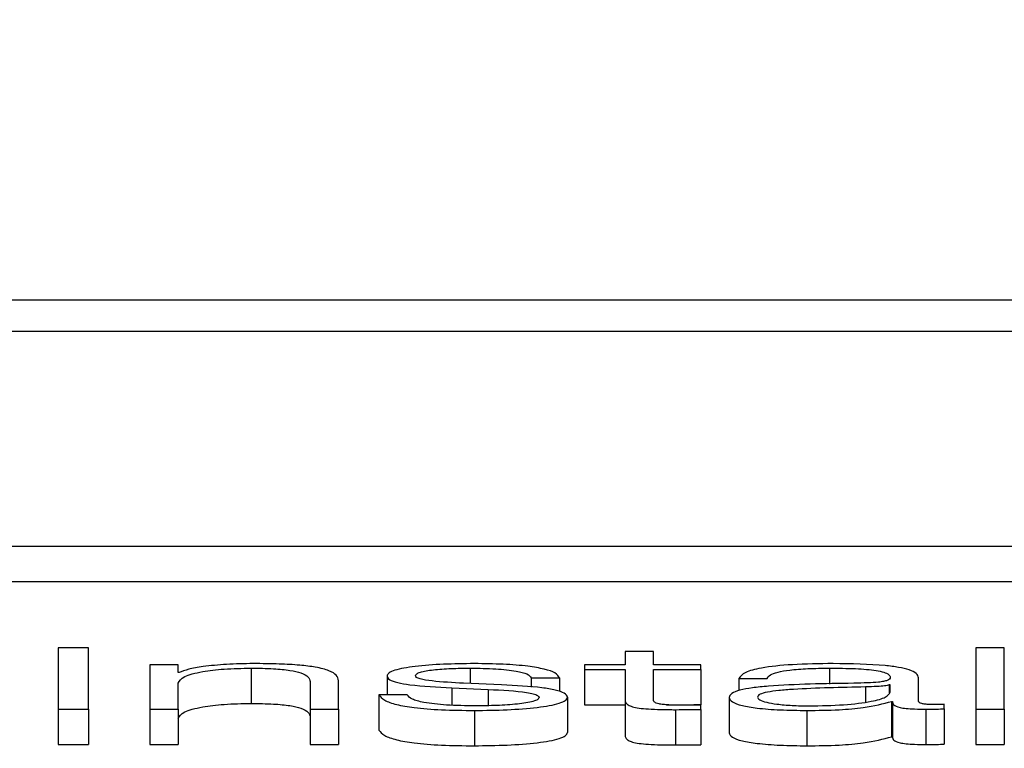
# Paper-space layout 'SHEET 2' of a CAD drawing. Units: inches. Extents: x 0 to 34.5, y 0 to 8.4.
# Drawn here: x 3.5 to 3.5, y 7.3 to 7.3 of the extents above; entities that cross this region are included whole.
import ezdxf

# ---------------------------------------------------------------- set-up
doc = ezdxf.new("R2010")
doc.units = ezdxf.units.IN
doc.header["$MEASUREMENT"] = 0
doc.layers.add('FORMAT', color=7, linetype='Continuous')
doc.styles.add('SLDTEXTSTYLE0', font='TXT', dxfattribs={"width": 0.605})
doc.dimstyles.new('SLDDIMSTYLE5', dxfattribs={"dimtxt": 0.091003, "dimasz": 0.080892, "dimexe": 0, "dimexo": 0.0625, "dimgap": 0.022751, "dimtad": 0, "dimtih": 1, "dimtoh": 1, "dimdec": 6, "dimlfac": 27.9, "dimrnd": 1e-09, "dimzin": 12, "dimdsep": 46, "dimtxsty": 'SLDTEXTSTYLE0', "dimsah": 1, "dimcen": 0.09, "dimadec": 0, "dimazin": 3, "dimtfac": 1, "dimtdec": 0, "dimtofl": 0, "dimtmove": 0, "dimatfit": 3, "dimfxl": 0, "dimfrac": 2, "dimtolj": 1, "dimtzin": 12, "dimarcsym": 0})

# ---------------------------------------------------------------- blocks, each defined once
blk = doc.blocks.new('_D_8')
at = {"layer": 'FORMAT'}
for p, q in [((2.4292842, 7.3000147), (2.4292842, 5.1371749)), ((4.1284577, 5.7229537), (4.1284577, 5.1371749)), ((2.4292842, 5.2371749), (2.7198431, 5.2371749)), ((4.1284577, 5.2371749), (3.8378988, 5.2371749))]:
    blk.add_line(p, q, dxfattribs=at)
for points in [[(2.4292842, 5.2371749), (2.5101762, 5.22473), (2.5101762, 5.2496198)], [(4.1284577, 5.2371749), (4.0475658, 5.2496198), (4.0475658, 5.22473)]]:
    blk.add_solid(points, dxfattribs=at)
at = {"layer": 'FORMAT', "char_height": 0.09375, "attachment_point": 1, "style": 'SLDTEXTSTYLE0'}
for s, insert in [('47 3/8"', (2.8573432, 5.358025)), ('CLEAR', (3.2841661, 5.358025)), ('OPENING LENGTH', (2.7198431, 5.2182681))]:
    blk.add_mtext(s, dxfattribs=dict(at, insert=insert))

psp = doc.layouts.new('SHEET 2')

# ---------------------------------------------------------------- linework, layer by layer
at = {"color": 7, "linetype": 'Continuous', "lineweight": 25}
for p, q in [((3.60145041, 7.32593886), (3.35055435, 7.32593886)), ((3.59360991, 7.32562667), (3.35839486, 7.32562667)), ((3.35391457, 7.32348947), (3.5980902, 7.32348947)), ((3.35391457, 7.32313763), (3.5980902, 7.32313763)), ((3.48417881, 7.32247602), (3.48387497, 7.32247602)), ((3.48387497, 7.32247602), (3.48387497, 7.32186575)), ((3.48417881, 7.32186575), (3.48417881, 7.32247602)), ((3.49329155, 7.32247602), (3.49300958, 7.32247602)), ((3.49300958, 7.32247602), (3.49300958, 7.32186575)), ((3.49329155, 7.32186575), (3.49329155, 7.32247602)), ((3.48951957, 7.32243929), (3.48951957, 7.32230678)), ((3.48980104, 7.32243929), (3.48951957, 7.32243929)), ((3.48980104, 7.32230678), (3.48980104, 7.32243929)), ((3.48506991, 7.32230678), (3.48478843, 7.32230678)), ((3.48478843, 7.32230678), (3.48478843, 7.32186575)), ((3.48506991, 7.32223076), (3.48506991, 7.32230678)), ((3.4857962, 7.32227436), (3.4857962, 7.32192252)), ((3.48911607, 7.32230678), (3.48911607, 7.32226156)), ((3.48951957, 7.32230678), (3.48911607, 7.32230678)), ((3.49027163, 7.32230678), (3.48980104, 7.32230678)), ((3.49027163, 7.32226156), (3.49027163, 7.32230678)), ((3.48507914, 7.32223076), (3.48506991, 7.32223076)), ((3.48714914, 7.32219565), (3.48714914, 7.32200841)), ((3.48858326, 7.3221777), (3.48886473, 7.3221777)), ((3.48858326, 7.3221777), (3.48858326, 7.32208628)), ((3.48886473, 7.3221777), (3.48886473, 7.32204077)), ((3.48911607, 7.32226156), (3.48951957, 7.32226156)), ((3.48911607, 7.32226156), (3.48911607, 7.32190972)), ((3.48951957, 7.32226156), (3.48951957, 7.32195967)), ((3.48980104, 7.32226156), (3.49027163, 7.32226156)), ((3.48980104, 7.32196398), (3.48980104, 7.32226156)), ((3.49027163, 7.32226156), (3.49027163, 7.32190972)), ((3.49065277, 7.32217167), (3.49093473, 7.32217167)), ((3.49065277, 7.32217167), (3.49065277, 7.32205055)), ((3.49243982, 7.32194344), (3.49243982, 7.3221777)), ((3.48506991, 7.32186575), (3.48506991, 7.32212307)), ((3.48638298, 7.32214102), (3.48638298, 7.32186575)), ((3.48666494, 7.32186575), (3.48666494, 7.32214955)), ((3.48779425, 7.32207766), (3.4881574, 7.32206226)), ((3.48779425, 7.32207766), (3.48779425, 7.32190531)), ((3.4882872, 7.32210758), (3.48791092, 7.32212381)), ((3.49215835, 7.32210674), (3.49214911, 7.32210674)), ((3.49214911, 7.32210674), (3.49214911, 7.32202694)), ((3.49215835, 7.32203661), (3.49215835, 7.32210674)), ((3.48706892, 7.32200841), (3.48706892, 7.32165658)), ((3.4873504, 7.32200841), (3.48706892, 7.32200841)), ((3.4881574, 7.32206226), (3.4881574, 7.32190077)), ((3.48894543, 7.32198532), (3.48894543, 7.32163348)), ((3.49055456, 7.32198193), (3.49055456, 7.32163009)), ((3.48911607, 7.32190972), (3.48951957, 7.32190972)), ((3.48951957, 7.32195967), (3.48951957, 7.32160783)), ((3.48993096, 7.32190972), (3.49027163, 7.32190972)), ((3.49027163, 7.32186232), (3.49027163, 7.32190842)), ((3.49217196, 7.3219426), (3.49218071, 7.3219426)), ((3.49217196, 7.3219426), (3.49217196, 7.32159076)), ((3.49218071, 7.3219426), (3.49218071, 7.32159076)), ((3.49269553, 7.32186918), (3.49269553, 7.32191436)), ((3.48387497, 7.32186575), (3.48387497, 7.32151391)), ((3.48387497, 7.32186575), (3.48417881, 7.32186575)), ((3.48417881, 7.32186575), (3.48417881, 7.32151391)), ((3.48478843, 7.32186575), (3.48478843, 7.32151391)), ((3.48478843, 7.32186575), (3.48506991, 7.32186575)), ((3.48506991, 7.32186575), (3.48506991, 7.32151391)), ((3.48638298, 7.32186575), (3.48638298, 7.32151391)), ((3.48638298, 7.32186575), (3.48666494, 7.32186575)), ((3.48666494, 7.32186575), (3.48666494, 7.32151391)), ((3.48801836, 7.3218529), (3.48801836, 7.32150106)), ((3.49002078, 7.3218606), (3.49002078, 7.32150876)), ((3.49027163, 7.32186232), (3.49027163, 7.32151048)), ((3.49132899, 7.3218529), (3.49132899, 7.32150106)), ((3.49251177, 7.32186575), (3.49251177, 7.32151391)), ((3.49269553, 7.32186918), (3.49269553, 7.32151734)), ((3.49300958, 7.32186575), (3.49300958, 7.32151391)), ((3.49300958, 7.32186575), (3.49329155, 7.32186575)), ((3.49329155, 7.32186575), (3.49329155, 7.32151391)), ((3.49217196, 7.32159076), (3.49218071, 7.32159076)), ((3.48387497, 7.32151391), (3.48417881, 7.32151391)), ((3.48478843, 7.32151391), (3.48506991, 7.32151391)), ((3.48638298, 7.32151391), (3.48666494, 7.32151391)), ((3.49300958, 7.32151391), (3.49329155, 7.32151391))]:
    psp.add_line(p, q, dxfattribs=at)
at = {"color": 8, "linetype": 'Continuous', "lineweight": 25}
for p, q in [((3.48797801, 7.32227436), (3.48797801, 7.32212091)), ((3.49155359, 7.32227436), (3.49155359, 7.32211539)), ((3.49191187, 7.32208708), (3.49191187, 7.32193697))]:
    psp.add_line(p, q, dxfattribs=at)
at = {"color": 7, "linetype": 'Continuous', "lineweight": 25}
for points, knots in [([(3.48506991, 7.32212307), (3.48508252, 7.32214581), (3.48510652, 7.32218906), (3.48528442, 7.32223998), (3.48552887, 7.32226974), (3.48570443, 7.32227277), (3.4857962, 7.32227436)], [0, 0, 0, 0, 0.2966043, 0.5641658, 0.7721761, 1, 1, 1, 1]), ([(3.48581857, 7.32231958), (3.4857283, 7.32231801), (3.48555055, 7.32231492), (3.48533059, 7.32229297), (3.48516569, 7.32226464), (3.48510779, 7.32224197), (3.48507914, 7.32223076)], [0, 0, 0, 0, 0.2918154, 0.5746043, 0.7895489, 1, 1, 1, 1]), ([(3.4857962, 7.32227436), (3.48587171, 7.32227353), (3.48600868, 7.32227202), (3.48618666, 7.32225476), (3.486309, 7.32222577), (3.48637435, 7.3221864), (3.48637998, 7.32215679), (3.48638298, 7.32214102)], [0, 0, 0, 0, 0.2154521, 0.3908381, 0.554887, 0.7628696, 1, 1, 1, 1]), ([(3.48666494, 7.32214955), (3.48666172, 7.32216781), (3.48665572, 7.32220184), (3.48658509, 7.32224904), (3.48645397, 7.3222841), (3.48627531, 7.32230585), (3.48606251, 7.32231781), (3.4859049, 7.32231895), (3.48581857, 7.32231958)], [0, 0, 0, 0, 0.2020634, 0.3766878, 0.5364443, 0.6673122, 0.8177677, 1, 1, 1, 1]), ([(3.48801836, 7.32231958), (3.48791487, 7.32231834), (3.48771065, 7.32231589), (3.48742567, 7.32229502), (3.48723995, 7.32226179), (3.4871598, 7.32222612), (3.48715281, 7.32220614), (3.48714914, 7.32219565)], [0, 0, 0, 0, 0.25602884, 0.50523513, 0.74148428, 0.86430881, 1, 1, 1, 1]), ([(3.4874311, 7.3221982), (3.48743341, 7.32220486), (3.4874378, 7.32221749), (3.48748884, 7.32223985), (3.48760749, 7.3222602), (3.48778656, 7.3222723), (3.48791374, 7.32227367), (3.48797801, 7.32227436)], [0, 0, 0, 0, 0.1377991, 0.2611078, 0.4967474, 0.7456607, 1, 1, 1, 1]), ([(3.48797801, 7.32227436), (3.48806417, 7.3222732), (3.48822855, 7.32227098), (3.48843209, 7.32224942), (3.48855812, 7.32221603), (3.48857453, 7.32219101), (3.48858326, 7.3221777)], [0, 0, 0, 0, 0.2916236, 0.5563836, 0.7639197, 1, 1, 1, 1]), ([(3.48886473, 7.3221777), (3.48885562, 7.32219415), (3.48883846, 7.32222511), (3.48872373, 7.32226551), (3.48854511, 7.32229634), (3.48830182, 7.32231623), (3.4881155, 7.32231843), (3.48801836, 7.32231958)], [0, 0, 0, 0, 0.20464594, 0.38509228, 0.55814821, 0.76964767, 1, 1, 1, 1]), ([(3.49158908, 7.32231958), (3.49145191, 7.32231802), (3.49119573, 7.32231511), (3.49087819, 7.32228223), (3.49069145, 7.32223043), (3.49066627, 7.32219219), (3.49065277, 7.32217167)], [0, 0, 0, 0, 0.30016, 0.5606255, 0.7642145, 1, 1, 1, 1]), ([(3.49093473, 7.32217167), (3.49094036, 7.32218389), (3.49095084, 7.32220662), (3.49103193, 7.32223637), (3.49116265, 7.32225856), (3.49134307, 7.32227223), (3.49148085, 7.32227362), (3.49155359, 7.32227436)], [0, 0, 0, 0, 0.2068447, 0.3849261, 0.554406, 0.7647591, 1, 1, 1, 1]), ([(3.49155359, 7.32227436), (3.49164084, 7.32227377), (3.49180345, 7.32227267), (3.4919971, 7.32225733), (3.49210093, 7.32223455), (3.49215087, 7.32221098), (3.49215571, 7.32219331), (3.49215835, 7.32218369)], [0, 0, 0, 0, 0.2975058, 0.5544557, 0.6850857, 0.828437, 1, 1, 1, 1]), ([(3.49243982, 7.3221777), (3.49243594, 7.32219257), (3.49242884, 7.32221973), (3.49235784, 7.32225586), (3.49224849, 7.32228262), (3.49200766, 7.32231443), (3.49177032, 7.32231735), (3.49158908, 7.32231958)], [0, 0, 0, 0, 0.18090781, 0.33040983, 0.46268898, 0.58969559, 1, 1, 1, 1]), ([(3.48714914, 7.32219565), (3.48715345, 7.32218307), (3.48716143, 7.32215978), (3.48724704, 7.32212929), (3.48744724, 7.32209626), (3.48764759, 7.32208552), (3.48779425, 7.32207766)], [0, 0, 0, 0, 0.2009611, 0.372098, 0.5403813, 1, 1, 1, 1]), ([(3.48791092, 7.32212381), (3.48780209, 7.32212949), (3.48764017, 7.32213795), (3.48748848, 7.32216252), (3.48743789, 7.32218181), (3.48743342, 7.3221926), (3.4874311, 7.3221982)], [0, 0, 0, 0, 0.50190651, 0.74667835, 0.86837752, 1, 1, 1, 1]), ([(3.49215835, 7.32218369), (3.49215729, 7.32217763), (3.49215538, 7.32216677), (3.49213337, 7.32215222), (3.49209466, 7.32214133), (3.49202814, 7.32213235), (3.49192524, 7.32212679), (3.49184156, 7.32212487), (3.4917952, 7.32212381)], [0, 0, 0, 0, 0.1724676, 0.3092946, 0.4261942, 0.5405903, 0.7454565, 1, 1, 1, 1]), ([(3.48894543, 7.32198532), (3.48893966, 7.32199855), (3.48892873, 7.32202364), (3.48883143, 7.32205603), (3.48863277, 7.32209105), (3.48843009, 7.32210074), (3.4882872, 7.32210758)], [0, 0, 0, 0, 0.20576, 0.3899996, 0.5699186, 1, 1, 1, 1]), ([(3.4917952, 7.32212381), (3.49150325, 7.3221197), (3.49114978, 7.32211472), (3.49078361, 7.3220794), (3.49065236, 7.3220552), (3.490567, 7.32202146), (3.49055894, 7.32199584), (3.49055456, 7.32198193)], [0, 0, 0, 0, 0.5331501, 0.6455167, 0.7527069, 0.8657313, 1, 1, 1, 1]), ([(3.49191187, 7.32208708), (3.49166856, 7.32208203), (3.49137326, 7.32207591), (3.49105178, 7.32205269), (3.49093232, 7.32203683), (3.49084872, 7.32201353), (3.49084043, 7.32199508), (3.49083604, 7.32198532)], [0, 0, 0, 0, 0.5557733, 0.6745082, 0.7814668, 0.8843888, 1, 1, 1, 1]), ([(3.49214911, 7.32210674), (3.4921342, 7.32210348), (3.49210191, 7.32209642), (3.49201555, 7.32209086), (3.49195101, 7.3220885), (3.49191187, 7.32208708)], [0, 0, 0, 0, 0.25241666, 0.54665839, 1, 1, 1, 1]), ([(3.48706892, 7.32200841), (3.48708222, 7.32199006), (3.48710703, 7.32195582), (3.48723195, 7.32191121), (3.48742743, 7.32187729), (3.48769934, 7.32185611), (3.48790774, 7.32185402), (3.48801836, 7.3218529)], [0, 0, 0, 0, 0.20677428, 0.38581271, 0.5549513, 0.76375324, 1, 1, 1, 1]), ([(3.48803197, 7.32189812), (3.48793309, 7.32189954), (3.48774584, 7.32190223), (3.48751883, 7.32192817), (3.48738198, 7.32196593), (3.48736131, 7.32199374), (3.4873504, 7.32200841)], [0, 0, 0, 0, 0.2962344, 0.5609621, 0.7682463, 1, 1, 1, 1]), ([(3.48801836, 7.3218529), (3.48812807, 7.32185425), (3.48834533, 7.32185691), (3.48864884, 7.32187926), (3.48884764, 7.3219147), (3.48893393, 7.32195279), (3.48894148, 7.32197413), (3.48894543, 7.32198532)], [0, 0, 0, 0, 0.254513, 0.5040219, 0.7411411, 0.8642258, 1, 1, 1, 1]), ([(3.48866347, 7.32198193), (3.48866052, 7.32197473), (3.48865485, 7.3219609), (3.48859031, 7.32193632), (3.48844881, 7.32191446), (3.48824594, 7.32190078), (3.48810256, 7.321899), (3.48803197, 7.32189812)], [0, 0, 0, 0, 0.1322201, 0.2538049, 0.4957805, 0.7517614, 1, 1, 1, 1]), ([(3.4881574, 7.32206226), (3.48829535, 7.32205557), (3.48846541, 7.32204733), (3.48860912, 7.3220195), (3.48865578, 7.322002), (3.48866082, 7.32198886), (3.48866347, 7.32198193)], [0, 0, 0, 0, 0.5778955, 0.7123717, 0.8483009, 1, 1, 1, 1]), ([(3.49055456, 7.32198193), (3.49056032, 7.32196675), (3.4905711, 7.32193833), (3.49067521, 7.32190114), (3.49084129, 7.32187333), (3.49106698, 7.32185582), (3.49123914, 7.3218539), (3.49132899, 7.3218529)], [0, 0, 0, 0, 0.20464303, 0.38328786, 0.55543113, 0.76799558, 1, 1, 1, 1]), ([(3.49083604, 7.32198532), (3.49084064, 7.32197582), (3.49084955, 7.32195743), (3.49092314, 7.32193335), (3.49103383, 7.32191423), (3.49118066, 7.32190081), (3.4912939, 7.32189903), (3.49135135, 7.32189812)], [0, 0, 0, 0, 0.1941993, 0.376024, 0.5569116, 0.7752009, 1, 1, 1, 1]), ([(3.49135135, 7.32189812), (3.49146831, 7.3219003), (3.49169536, 7.32190453), (3.49196554, 7.32193807), (3.492133, 7.32198469), (3.49214968, 7.32201886), (3.49215835, 7.32203661)], [0, 0, 0, 0, 0.2884495, 0.559946, 0.771385, 1, 1, 1, 1]), ([(3.48506991, 7.32177123), (3.48508252, 7.32179397), (3.48510652, 7.32183722), (3.48528442, 7.32188815), (3.48552887, 7.3219179), (3.48570443, 7.32192094), (3.4857962, 7.32192252)], [0, 0, 0, 0, 0.2966043, 0.5641658, 0.7721761, 1, 1, 1, 1]), ([(3.4857962, 7.32192252), (3.48587171, 7.32192169), (3.48600868, 7.32192018), (3.48618666, 7.32190292), (3.486309, 7.32187393), (3.48637435, 7.32183456), (3.48637998, 7.32180495), (3.48638298, 7.32178918)], [0, 0, 0, 0, 0.2154521, 0.3908381, 0.554887, 0.7628696, 1, 1, 1, 1]), ([(3.48951957, 7.32195967), (3.48952009, 7.3219501), (3.48952105, 7.32193269), (3.48954351, 7.32190894), (3.48958674, 7.32188992), (3.48965699, 7.32187547), (3.48975505, 7.32186615), (3.48987946, 7.32186124), (3.4899707, 7.32186083), (3.49002078, 7.3218606)], [0, 0, 0, 0, 0.1767525, 0.321655, 0.4433845, 0.5550485, 0.6784054, 0.8234643, 1, 1, 1, 1]), ([(3.49002953, 7.32190582), (3.49000442, 7.32190631), (3.48995911, 7.3219072), (3.4898993, 7.32191139), (3.48985522, 7.32191786), (3.48982031, 7.32192841), (3.4898024, 7.32194428), (3.48980152, 7.32195698), (3.48980104, 7.32196398)], [0, 0, 0, 0, 0.1719742, 0.3102845, 0.4292792, 0.5450211, 0.7492031, 1, 1, 1, 1]), ([(3.49027163, 7.32190842), (3.49022648, 7.32190759), (3.49014595, 7.32190611), (3.49006506, 7.32190591), (3.49002953, 7.32190582)], [0, 0, 0, 0, 0.5607241, 1, 1, 1, 1]), ([(3.49132899, 7.3218529), (3.49143742, 7.32185391), (3.49163443, 7.32185575), (3.49195028, 7.3218841), (3.49208739, 7.32192028), (3.49217196, 7.3219426)], [0, 0, 0, 0, 0.31930084, 0.58017755, 1, 1, 1, 1]), ([(3.49218071, 7.3219426), (3.49218154, 7.32193096), (3.49218304, 7.32190996), (3.49223438, 7.3218845), (3.49231874, 7.3218721), (3.49240765, 7.32186652), (3.49247451, 7.32186603), (3.49251177, 7.32186575)], [0, 0, 0, 0, 0.3018112, 0.5446871, 0.6702109, 0.8162204, 1, 1, 1, 1]), ([(3.4926056, 7.32191097), (3.49258654, 7.32191116), (3.49255126, 7.32191152), (3.49250382, 7.32191522), (3.49246671, 7.32192178), (3.49244321, 7.32193163), (3.49244101, 7.3219393), (3.49243982, 7.32194344)], [0, 0, 0, 0, 0.2106062, 0.389809, 0.5557182, 0.7607518, 1, 1, 1, 1]), ([(3.49269553, 7.32191436), (3.49267994, 7.32191337), (3.49265068, 7.32191152), (3.49261995, 7.32191115), (3.4926056, 7.32191097)], [0, 0, 0, 0, 0.53318352, 1, 1, 1, 1]), ([(3.49002078, 7.3218606), (3.49006756, 7.32186095), (3.49015117, 7.32186157), (3.49023479, 7.32186209), (3.49027163, 7.32186232)], [0, 0, 0, 0, 0.5595226, 1, 1, 1, 1]), ([(3.49251177, 7.32186575), (3.49254764, 7.32186583), (3.49260947, 7.32186596), (3.49267009, 7.32186823), (3.49269553, 7.32186918)], [0, 0, 0, 0, 0.5801823, 1, 1, 1, 1]), ([(3.48706892, 7.32165658), (3.48708222, 7.32163823), (3.48710703, 7.32160398), (3.48723195, 7.32155937), (3.48742743, 7.32152545), (3.48769934, 7.32150427), (3.48790774, 7.32150218), (3.48801836, 7.32150106)], [0, 0, 0, 0, 0.2067743, 0.3858127, 0.5549513, 0.7637532, 1, 1, 1, 1]), ([(3.48801836, 7.32150106), (3.48812807, 7.32150241), (3.48834533, 7.32150507), (3.48864884, 7.32152742), (3.48884764, 7.32156286), (3.48893393, 7.32160095), (3.48894148, 7.32162229), (3.48894543, 7.32163348)], [0, 0, 0, 0, 0.254513, 0.5040219, 0.7411411, 0.8642258, 1, 1, 1, 1]), ([(3.48951957, 7.32160783), (3.48952009, 7.32159826), (3.48952105, 7.32158085), (3.48954351, 7.32155711), (3.48958674, 7.32153808), (3.48965699, 7.32152363), (3.48975505, 7.32151432), (3.48987946, 7.3215094), (3.4899707, 7.32150899), (3.49002078, 7.32150876)], [0, 0, 0, 0, 0.1767525, 0.321655, 0.4433845, 0.5550485, 0.6784054, 0.8234643, 1, 1, 1, 1]), ([(3.49055456, 7.32163009), (3.49056032, 7.32161492), (3.4905711, 7.32158649), (3.49067521, 7.3215493), (3.49084129, 7.3215215), (3.49106698, 7.32150398), (3.49123914, 7.32150206), (3.49132899, 7.32150106)], [0, 0, 0, 0, 0.204643, 0.3832879, 0.5554311, 0.7679956, 1, 1, 1, 1]), ([(3.49132899, 7.32150106), (3.49143742, 7.32150208), (3.49163443, 7.32150391), (3.49195028, 7.32153226), (3.49208739, 7.32156845), (3.49217196, 7.32159076)], [0, 0, 0, 0, 0.3193008, 0.5801775, 1, 1, 1, 1]), ([(3.49218071, 7.32159076), (3.49218154, 7.32157913), (3.49218304, 7.32155812), (3.49223438, 7.32153267), (3.49231874, 7.32152026), (3.49240765, 7.32151469), (3.49247451, 7.32151419), (3.49251177, 7.32151391)], [0, 0, 0, 0, 0.3018112, 0.5446871, 0.6702109, 0.8162204, 1, 1, 1, 1]), ([(3.49002078, 7.32150876), (3.49006756, 7.32150911), (3.49015117, 7.32150973), (3.49023479, 7.32151025), (3.49027163, 7.32151048)], [0, 0, 0, 0, 0.5595226, 1, 1, 1, 1]), ([(3.49251177, 7.32151391), (3.49254764, 7.32151399), (3.49260947, 7.32151412), (3.49267009, 7.32151639), (3.49269553, 7.32151734)], [0, 0, 0, 0, 0.5801823, 1, 1, 1, 1])]:
    psp.add_open_spline(points, degree=3, knots=knots, dxfattribs=at)

# ---------------------------------------------------------------- dimensions: what is measured, and where the dimension line sits
at = {"layer": 'FORMAT'}
dim = psp.add_linear_dim(base=(4.1284577, 5.2371749), p1=(2.42928423, 7.40001466), p2=(4.1284577, 5.82295373), text='<> CLEAR\\POPENING LENGTH', dimstyle='SLDDIMSTYLE5', dxfattribs=at)
dim.commit()
dim.dimension.update_dxf_attribs({"geometry": '_D_8', "text_midpoint": (3.27887097, 5.2371749), "dimtype": 160})

doc.saveas('drawing.dxf')
